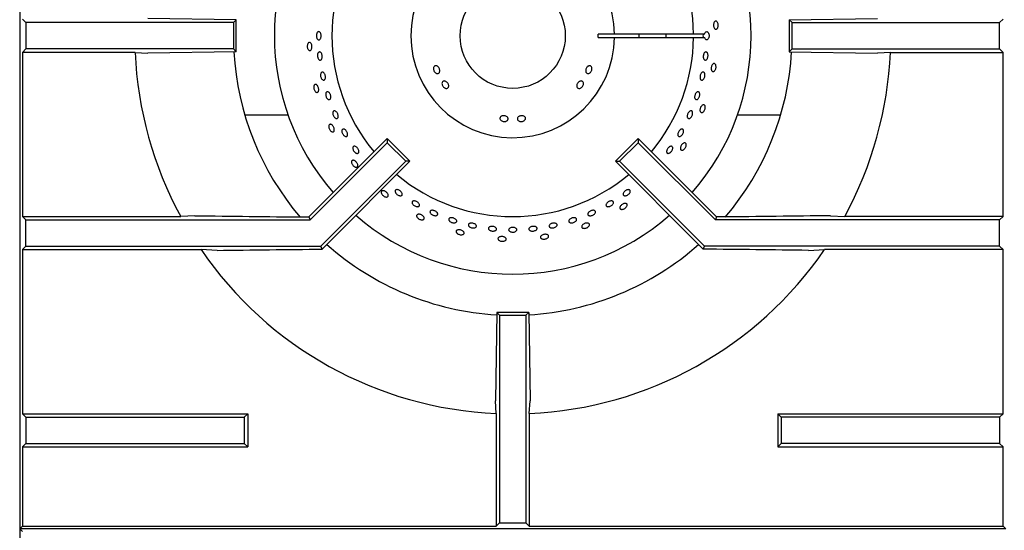
# Model space of a CAD drawing. Units: millimetres. Extents: x 5 to 415, y 5 to 292.
# Drawn here: x 39 to 76, y 221 to 240 of the extents above; entities that cross this region are included whole.
import ezdxf

# ---------------------------------------------------------------- set-up
doc = ezdxf.new("R2010")
doc.units = ezdxf.units.MM

msp = doc.modelspace()

# ---------------------------------------------------------------- linework, layer by layer
at = {"color": 7, "linetype": 'Continuous', "lineweight": 25}
for p, q in [((38.735, 256.709), (38.735, 183.282)), ((38.97, 240.032), (38.839, 240.163)), ((38.97, 240.032), (38.97, 239.032)), ((46.86, 240.032), (38.97, 240.032)), ((46.97, 240.142), (43.611, 240.191)), ((46.97, 240.142), (46.86, 240.032)), ((46.86, 240.032), (46.86, 239.032)), ((46.97, 238.923), (46.97, 240.142)), ((68.001, 240.142), (71.36, 240.191)), ((68.001, 240.142), (68.11, 240.032)), ((68.001, 240.142), (68.001, 238.923)), ((68.11, 240.032), (76.001, 240.032)), ((68.11, 239.032), (68.11, 240.032)), ((76.001, 240.032), (76.132, 240.163)), ((76.001, 239.032), (76.001, 240.032)), ((61.36, 239.595), (60.735, 239.595)), ((60.735, 239.47), (61.36, 239.47)), ((64.36, 239.595), (61.36, 239.595)), ((61.36, 239.47), (64.36, 239.47)), ((64.78, 239.595), (64.36, 239.595)), ((64.36, 239.47), (64.78, 239.47)), ((38.97, 239.032), (38.839, 238.901)), ((38.839, 238.901), (38.839, 232.663)), ((43.124, 238.901), (38.839, 238.901)), ((46.86, 239.032), (38.97, 239.032)), ((43.124, 238.901), (43.611, 238.874)), ((46.97, 238.923), (43.611, 238.874)), ((46.97, 238.923), (46.86, 239.032)), ((68.001, 238.923), (68.11, 239.032)), ((68.001, 238.923), (71.36, 238.874)), ((68.11, 239.032), (76.001, 239.032)), ((71.847, 238.901), (76.132, 238.901)), ((76.001, 239.032), (76.132, 238.901)), ((76.132, 232.663), (76.132, 238.901)), ((48.942, 236.509), (47.3, 236.509)), ((67.671, 236.509), (66.029, 236.509)), ((49.733, 232.642), (52.712, 235.621)), ((52.712, 235.621), (52.712, 235.467)), ((52.712, 235.621), (53.574, 234.759)), ((62.258, 235.621), (61.397, 234.759)), ((62.258, 235.621), (62.258, 235.467)), ((65.238, 232.642), (62.258, 235.621)), ((49.778, 232.532), (52.712, 235.467)), ((52.712, 235.467), (53.42, 234.759)), ((62.258, 235.467), (61.551, 234.759)), ((65.193, 232.532), (62.258, 235.467)), ((50.193, 231.532), (53.42, 234.759)), ((50.493, 231.678), (53.574, 234.759)), ((53.574, 234.759), (53.42, 234.759)), ((61.397, 234.759), (61.551, 234.759)), ((64.478, 231.678), (61.397, 234.759)), ((64.778, 231.532), (61.551, 234.759)), ((38.839, 232.663), (38.97, 232.532)), ((38.839, 232.663), (44.858, 232.663)), ((38.97, 231.532), (38.97, 232.532)), ((38.97, 232.532), (49.778, 232.532)), ((45.397, 232.691), (44.858, 232.663)), ((49.542, 232.642), (49.733, 232.642)), ((49.733, 232.642), (49.778, 232.532)), ((65.238, 232.642), (65.193, 232.532)), ((76.001, 232.532), (65.193, 232.532)), ((65.429, 232.642), (65.238, 232.642)), ((69.574, 232.691), (70.113, 232.663)), ((76.132, 232.663), (70.113, 232.663)), ((76.132, 232.663), (76.001, 232.532)), ((76.001, 231.532), (76.001, 232.532)), ((38.839, 231.401), (38.97, 231.532)), ((38.97, 231.532), (50.193, 231.532)), ((50.24, 231.418), (50.193, 231.532)), ((50.24, 231.418), (50.493, 231.678)), ((64.731, 231.418), (64.478, 231.678)), ((64.731, 231.418), (64.778, 231.532)), ((76.001, 231.532), (64.778, 231.532)), ((76.132, 231.401), (76.001, 231.532)), ((38.839, 231.401), (38.839, 225.163)), ((38.839, 231.401), (45.631, 231.401)), ((46.243, 231.374), (45.631, 231.401)), ((68.728, 231.374), (69.34, 231.401)), ((76.132, 231.401), (69.34, 231.401)), ((76.132, 225.163), (76.132, 231.401)), ((56.876, 229.017), (56.827, 225.658)), ((56.876, 229.017), (56.985, 228.907)), ((58.095, 229.017), (56.876, 229.017)), ((56.985, 228.907), (56.985, 221.017)), ((56.985, 228.907), (57.985, 228.907)), ((58.095, 229.017), (57.985, 228.907)), ((57.985, 228.907), (57.985, 221.017)), ((58.095, 229.017), (58.144, 225.658)), ((58.116, 225.171), (58.144, 225.658)), ((38.839, 225.163), (38.97, 225.032)), ((38.839, 225.163), (47.408, 225.163)), ((47.277, 225.032), (47.408, 225.163)), ((47.408, 225.163), (47.408, 223.901)), ((56.854, 225.171), (56.854, 220.886)), ((58.116, 225.171), (58.116, 220.886)), ((67.563, 225.163), (67.563, 223.901)), ((67.694, 225.032), (67.563, 225.163)), ((67.563, 225.163), (76.132, 225.163)), ((76.132, 225.163), (76.001, 225.032)), ((38.97, 225.032), (38.97, 224.032)), ((38.97, 225.032), (47.277, 225.032)), ((47.277, 225.032), (47.277, 224.032)), ((76.001, 225.032), (67.694, 225.032)), ((67.694, 225.032), (67.694, 224.032)), ((76.001, 225.032), (76.001, 224.032)), ((38.839, 223.901), (38.97, 224.032)), ((38.97, 224.032), (47.277, 224.032)), ((47.277, 224.032), (47.408, 223.901)), ((67.694, 224.032), (67.563, 223.901)), ((76.001, 224.032), (67.694, 224.032)), ((76.132, 223.901), (76.001, 224.032)), ((38.839, 223.901), (38.839, 220.886)), ((38.839, 223.901), (47.408, 223.901)), ((67.563, 223.901), (76.132, 223.901)), ((76.132, 220.886), (76.132, 223.901)), ((56.985, 221.017), (56.854, 220.886)), ((56.985, 221.017), (57.985, 221.017)), ((57.985, 221.017), (58.116, 220.886)), ((38.839, 220.886), (38.735, 220.782)), ((38.839, 220.679), (38.735, 220.782)), ((76.235, 220.782), (38.735, 220.782)), ((38.839, 220.886), (56.854, 220.886)), ((58.116, 220.886), (76.132, 220.886)), ((76.132, 220.886), (76.235, 220.782))]:
    msp.add_line(p, q, dxfattribs=at)
at = {"color": 7, "linetype": 'Continuous', "lineweight": 25, "flags": 128}
for points in [[(71.847, 238.901), (71.609, 238.888), (71.36, 238.874)], [(56.854, 225.171), (56.841, 225.409), (56.827, 225.658)]]:
    msp.add_lwpolyline(points, dxfattribs=at)
at = {"color": 7, "linetype": 'Continuous', "lineweight": 25}
msp.add_circle((57.485, 239.532), 2, dxfattribs=at)
for radius, start, end in [(9.063, 138.8541, 221.1459), (9.063, 318.8541, 41.1459), (6.875, 140.0833, 219.9167), (6.875, 0.5209, 39.9167), (3.875, 0.9242, 359.0758), (3.25, 358.8981, 1.1019), (4.812, 359.2559, 0.7441), (6.875, 320.0833, 359.4791), (5.835, 359.3863, 0.6137), (14.375, 182.5158, 208.5447), (10.625, 183.2974, 220.4864), (10.625, 319.5028, 356.702), (14.375, 331.4553, 357.4842), (6.875, 230.0833, 309.9167), (9.063, 228.8541, 311.1459), (10.625, 228.296, 266.7045), (10.625, 273.2953, 311.7035), (14.375, 214.4463, 267.4842), (14.375, 272.5158, 325.5537)]:
    msp.add_arc((57.485, 239.532), radius, start, end, dxfattribs=at)
msp.add_ellipse((64.993, 239.532), major_axis=(0.272, 0), ratio=0.573576, start_param=2.730076, end_param=3.553109, dxfattribs=at)
for points, knots in [([(65.259, 239.802), (65.249, 239.794), (65.231, 239.78), (65.2, 239.78), (65.171, 239.797), (65.146, 239.83), (65.128, 239.875), (65.119, 239.927), (65.121, 239.98), (65.132, 240.028), (65.151, 240.066), (65.178, 240.09), (65.208, 240.096), (65.239, 240.084), (65.266, 240.056), (65.287, 240.015), (65.299, 239.964), (65.301, 239.911), (65.293, 239.861), (65.277, 239.823), (65.264, 239.808), (65.259, 239.802)], [0, 0, 0, 0, 0.053683, 0.107367, 0.161048, 0.214733, 0.268423, 0.322112, 0.375795, 0.429476, 0.483164, 0.536855, 0.590542, 0.644223, 0.697906, 0.751596, 0.805286, 0.858971, 0.912652, 0.966337, 1, 1, 1, 1]), ([(50.031, 239.611), (50.037, 239.625), (50.049, 239.654), (50.076, 239.681), (50.106, 239.692), (50.137, 239.684), (50.164, 239.66), (50.185, 239.622), (50.197, 239.573), (50.2, 239.52), (50.192, 239.468), (50.176, 239.423), (50.151, 239.391), (50.122, 239.375), (50.092, 239.376), (50.063, 239.395), (50.039, 239.43), (50.023, 239.476), (50.017, 239.528), (50.021, 239.575), (50.028, 239.601), (50.031, 239.611)], [0, 0, 0, 0, 0.053691, 0.107382, 0.161071, 0.214753, 0.268434, 0.322121, 0.375813, 0.429499, 0.48318, 0.536862, 0.590552, 0.644242, 0.697926, 0.751606, 0.805292, 0.858983, 0.912672, 0.966353, 1, 1, 1, 1]), ([(64.78, 239.595), (64.784, 239.609), (64.793, 239.639), (64.817, 239.671), (64.845, 239.689), (64.876, 239.69), (64.905, 239.672), (64.927, 239.643), (64.942, 239.606), (64.952, 239.562), (64.953, 239.509), (64.943, 239.458), (64.924, 239.415), (64.898, 239.386), (64.868, 239.374), (64.837, 239.379), (64.81, 239.401), (64.79, 239.434), (64.783, 239.46), (64.78, 239.47)], [0, 0, 0, 0, 0.056559, 0.11833, 0.180104, 0.24187, 0.303631, 0.365397, 0.404134, 0.465899, 0.527664, 0.589425, 0.65119, 0.712963, 0.774735, 0.836499, 0.898261, 0.960029, 1, 1, 1, 1]), ([(49.712, 239.263), (49.721, 239.27), (49.74, 239.285), (49.77, 239.285), (49.8, 239.268), (49.825, 239.235), (49.843, 239.19), (49.851, 239.138), (49.85, 239.085), (49.839, 239.037), (49.819, 238.999), (49.793, 238.975), (49.763, 238.969), (49.732, 238.98), (49.705, 239.009), (49.684, 239.05), (49.671, 239.101), (49.67, 239.154), (49.678, 239.204), (49.694, 239.242), (49.707, 239.257), (49.712, 239.263)], [0, 0, 0, 0, 0.053683, 0.107367, 0.161048, 0.214733, 0.268423, 0.322112, 0.375795, 0.429476, 0.483164, 0.536855, 0.590542, 0.644223, 0.697906, 0.751596, 0.805286, 0.858971, 0.912652, 0.966337, 1, 1, 1, 1]), ([(50.085, 238.884), (50.093, 238.893), (50.109, 238.912), (50.14, 238.92), (50.17, 238.911), (50.199, 238.885), (50.221, 238.845), (50.236, 238.795), (50.241, 238.742), (50.236, 238.691), (50.222, 238.648), (50.199, 238.618), (50.17, 238.604), (50.139, 238.607), (50.109, 238.628), (50.084, 238.664), (50.066, 238.711), (50.057, 238.764), (50.059, 238.816), (50.07, 238.857), (50.081, 238.876), (50.085, 238.884)], [0, 0, 0, 0, 0.053685, 0.10737, 0.161051, 0.214733, 0.268422, 0.322113, 0.375798, 0.429477, 0.483162, 0.536853, 0.590542, 0.644224, 0.697905, 0.751592, 0.805284, 0.85897, 0.912651, 0.966334, 1, 1, 1, 1]), ([(64.886, 238.884), (64.892, 238.871), (64.905, 238.847), (64.914, 238.797), (64.912, 238.744), (64.9, 238.693), (64.878, 238.649), (64.851, 238.618), (64.82, 238.604), (64.789, 238.607), (64.763, 238.627), (64.743, 238.663), (64.731, 238.71), (64.73, 238.762), (64.739, 238.815), (64.757, 238.861), (64.782, 238.896), (64.812, 238.916), (64.843, 238.919), (64.868, 238.906), (64.881, 238.89), (64.886, 238.884)], [0, 0, 0, 0, 0.053691, 0.107381, 0.161069, 0.21475, 0.268432, 0.322121, 0.375812, 0.429497, 0.483177, 0.536861, 0.590552, 0.644241, 0.697923, 0.751604, 0.805291, 0.858982, 0.912669, 0.96635, 1, 1, 1, 1]), ([(50.193, 238.112), (50.2, 238.122), (50.213, 238.143), (50.242, 238.155), (50.274, 238.15), (50.305, 238.128), (50.332, 238.091), (50.352, 238.044), (50.363, 237.992), (50.364, 237.94), (50.355, 237.896), (50.336, 237.862), (50.309, 237.845), (50.278, 237.844), (50.246, 237.861), (50.216, 237.893), (50.193, 237.938), (50.179, 237.989), (50.175, 238.041), (50.181, 238.084), (50.189, 238.104), (50.193, 238.112)], [0, 0, 0, 0, 0.053685, 0.107371, 0.161052, 0.214734, 0.268423, 0.322114, 0.375798, 0.429478, 0.483162, 0.536853, 0.590543, 0.644225, 0.697906, 0.751593, 0.805284, 0.858971, 0.912652, 0.966334, 1, 1, 1, 1]), ([(54.573, 238.108), (54.56, 238.116), (54.533, 238.133), (54.501, 238.175), (54.479, 238.223), (54.47, 238.275), (54.476, 238.323), (54.494, 238.362), (54.523, 238.388), (54.56, 238.397), (54.6, 238.389), (54.639, 238.365), (54.673, 238.328), (54.698, 238.281), (54.712, 238.23), (54.712, 238.18), (54.699, 238.139), (54.673, 238.108), (54.639, 238.094), (54.603, 238.095), (54.581, 238.104), (54.573, 238.108)], [0, 0, 0, 0, 0.053691, 0.107382, 0.161055, 0.214711, 0.268382, 0.322079, 0.375771, 0.429436, 0.483091, 0.53677, 0.590471, 0.644153, 0.697807, 0.751468, 0.80516, 0.858857, 0.912526, 0.96618, 1, 1, 1, 1]), ([(60.497, 238.304), (60.498, 238.287), (60.499, 238.255), (60.485, 238.204), (60.459, 238.157), (60.423, 238.121), (60.383, 238.098), (60.342, 238.092), (60.305, 238.103), (60.277, 238.13), (60.261, 238.169), (60.258, 238.217), (60.268, 238.268), (60.291, 238.317), (60.323, 238.357), (60.361, 238.385), (60.401, 238.397), (60.439, 238.392), (60.471, 238.369), (60.49, 238.338), (60.495, 238.313), (60.497, 238.304)], [0, 0, 0, 0, 0.053682, 0.107364, 0.161027, 0.214685, 0.268368, 0.322067, 0.37575, 0.429406, 0.483068, 0.536759, 0.590457, 0.644126, 0.697778, 0.75145, 0.805149, 0.858838, 0.912497, 0.966155, 1, 1, 1, 1]), ([(64.778, 238.112), (64.783, 238.099), (64.793, 238.073), (64.796, 238.022), (64.788, 237.969), (64.77, 237.92), (64.744, 237.88), (64.713, 237.853), (64.681, 237.842), (64.651, 237.849), (64.627, 237.873), (64.611, 237.911), (64.606, 237.959), (64.611, 238.012), (64.625, 238.063), (64.649, 238.107), (64.677, 238.138), (64.709, 238.154), (64.74, 238.153), (64.763, 238.137), (64.774, 238.119), (64.778, 238.112)], [0, 0, 0, 0, 0.053691, 0.107381, 0.161068, 0.214749, 0.268431, 0.322121, 0.375812, 0.429496, 0.483176, 0.53686, 0.590551, 0.644241, 0.697923, 0.751603, 0.80529, 0.858982, 0.912669, 0.966349, 1, 1, 1, 1]), ([(65.145, 238.18), (65.134, 238.174), (65.114, 238.164), (65.083, 238.171), (65.058, 238.193), (65.04, 238.231), (65.032, 238.278), (65.035, 238.331), (65.047, 238.383), (65.068, 238.428), (65.095, 238.461), (65.126, 238.478), (65.157, 238.478), (65.184, 238.46), (65.205, 238.427), (65.217, 238.382), (65.218, 238.33), (65.209, 238.278), (65.19, 238.23), (65.167, 238.197), (65.151, 238.184), (65.145, 238.18)], [0, 0, 0, 0, 0.053683, 0.107367, 0.161048, 0.214733, 0.268423, 0.322112, 0.375795, 0.429476, 0.483164, 0.536855, 0.590542, 0.644223, 0.697906, 0.751596, 0.805286, 0.858971, 0.912652, 0.966337, 1, 1, 1, 1]), ([(54.916, 237.539), (54.901, 237.546), (54.872, 237.561), (54.835, 237.599), (54.808, 237.645), (54.794, 237.694), (54.795, 237.74), (54.81, 237.779), (54.838, 237.805), (54.875, 237.816), (54.917, 237.81), (54.96, 237.789), (54.999, 237.754), (55.03, 237.711), (55.049, 237.663), (55.054, 237.616), (55.044, 237.575), (55.02, 237.545), (54.986, 237.529), (54.949, 237.528), (54.925, 237.536), (54.916, 237.539)], [0, 0, 0, 0, 0.053682, 0.107364, 0.161027, 0.214685, 0.268368, 0.322067, 0.37575, 0.429406, 0.483068, 0.536759, 0.590457, 0.644126, 0.697778, 0.75145, 0.805149, 0.858838, 0.912497, 0.966155, 1, 1, 1, 1]), ([(60.175, 237.722), (60.175, 237.707), (60.174, 237.675), (60.154, 237.627), (60.122, 237.584), (60.082, 237.55), (60.038, 237.531), (59.995, 237.527), (59.958, 237.539), (59.931, 237.566), (59.918, 237.605), (59.919, 237.651), (59.935, 237.699), (59.963, 237.744), (60.001, 237.782), (60.043, 237.807), (60.086, 237.816), (60.125, 237.809), (60.155, 237.787), (60.172, 237.755), (60.174, 237.731), (60.175, 237.722)], [0, 0, 0, 0, 0.053691, 0.107382, 0.161055, 0.214711, 0.268382, 0.322079, 0.375771, 0.429436, 0.483091, 0.53677, 0.590471, 0.644153, 0.697807, 0.751468, 0.80516, 0.858857, 0.912526, 0.96618, 1, 1, 1, 1]), ([(49.938, 237.653), (49.945, 237.662), (49.96, 237.68), (49.991, 237.686), (50.023, 237.676), (50.054, 237.649), (50.081, 237.608), (50.1, 237.559), (50.11, 237.507), (50.109, 237.458), (50.098, 237.416), (50.077, 237.388), (50.049, 237.375), (50.016, 237.38), (49.984, 237.402), (49.954, 237.439), (49.932, 237.485), (49.919, 237.537), (49.917, 237.588), (49.925, 237.628), (49.934, 237.646), (49.938, 237.653)], [0, 0, 0, 0, 0.053683, 0.107367, 0.161048, 0.214733, 0.268423, 0.322112, 0.375795, 0.429476, 0.483164, 0.536855, 0.590542, 0.644223, 0.697906, 0.751596, 0.805286, 0.858971, 0.912652, 0.966337, 1, 1, 1, 1]), ([(50.406, 237.393), (50.415, 237.398), (50.433, 237.408), (50.466, 237.401), (50.499, 237.378), (50.528, 237.341), (50.552, 237.295), (50.566, 237.243), (50.569, 237.193), (50.562, 237.15), (50.544, 237.118), (50.518, 237.101), (50.486, 237.102), (50.452, 237.119), (50.42, 237.152), (50.394, 237.196), (50.377, 237.246), (50.37, 237.298), (50.375, 237.344), (50.388, 237.376), (50.401, 237.388), (50.406, 237.393)], [0, 0, 0, 0, 0.053681, 0.107361, 0.161045, 0.214735, 0.268425, 0.322108, 0.375788, 0.429474, 0.483166, 0.536854, 0.590534, 0.644216, 0.697905, 0.751596, 0.805281, 0.858962, 0.912645, 0.966336, 1, 1, 1, 1]), ([(64.536, 237.404), (64.546, 237.402), (64.566, 237.397), (64.587, 237.369), (64.599, 237.329), (64.6, 237.28), (64.589, 237.228), (64.569, 237.179), (64.54, 237.139), (64.507, 237.111), (64.474, 237.099), (64.443, 237.105), (64.419, 237.127), (64.405, 237.164), (64.401, 237.21), (64.409, 237.261), (64.426, 237.312), (64.452, 237.356), (64.483, 237.388), (64.513, 237.403), (64.53, 237.404), (64.536, 237.404)], [0, 0, 0, 0, 0.053681, 0.107363, 0.161048, 0.214739, 0.268428, 0.32211, 0.375791, 0.429478, 0.48317, 0.536856, 0.590537, 0.644219, 0.697909, 0.7516, 0.805283, 0.858963, 0.912648, 0.96634, 1, 1, 1, 1]), ([(50.667, 236.663), (50.675, 236.67), (50.692, 236.682), (50.725, 236.679), (50.76, 236.661), (50.794, 236.628), (50.822, 236.585), (50.842, 236.535), (50.852, 236.486), (50.849, 236.441), (50.836, 236.407), (50.812, 236.387), (50.78, 236.383), (50.745, 236.396), (50.71, 236.424), (50.679, 236.465), (50.656, 236.513), (50.643, 236.563), (50.642, 236.61), (50.652, 236.644), (50.663, 236.658), (50.667, 236.663)], [0, 0, 0, 0, 0.053681, 0.107361, 0.161044, 0.214734, 0.268425, 0.322108, 0.375788, 0.429474, 0.483165, 0.536853, 0.590534, 0.644216, 0.697904, 0.751595, 0.805281, 0.858961, 0.912645, 0.966335, 1, 1, 1, 1]), ([(64.276, 236.679), (64.286, 236.675), (64.305, 236.668), (64.323, 236.637), (64.33, 236.595), (64.325, 236.546), (64.309, 236.496), (64.282, 236.45), (64.25, 236.413), (64.214, 236.39), (64.179, 236.382), (64.15, 236.392), (64.129, 236.417), (64.119, 236.455), (64.121, 236.502), (64.134, 236.552), (64.158, 236.6), (64.188, 236.641), (64.223, 236.669), (64.253, 236.681), (64.27, 236.679), (64.276, 236.679)], [0, 0, 0, 0, 0.053682, 0.107363, 0.161048, 0.21474, 0.268428, 0.32211, 0.375791, 0.429479, 0.48317, 0.536857, 0.590537, 0.64422, 0.69791, 0.7516, 0.805284, 0.858963, 0.912649, 0.96634, 1, 1, 1, 1]), ([(64.696, 236.617), (64.685, 236.614), (64.662, 236.608), (64.634, 236.621), (64.614, 236.648), (64.605, 236.688), (64.607, 236.737), (64.62, 236.788), (64.643, 236.836), (64.672, 236.875), (64.706, 236.902), (64.74, 236.913), (64.77, 236.906), (64.793, 236.883), (64.806, 236.846), (64.809, 236.8), (64.799, 236.749), (64.779, 236.699), (64.751, 236.657), (64.722, 236.629), (64.703, 236.62), (64.696, 236.617)], [0, 0, 0, 0, 0.053683, 0.107367, 0.161048, 0.214733, 0.268423, 0.322112, 0.375795, 0.429476, 0.483164, 0.536855, 0.590542, 0.644223, 0.697906, 0.751596, 0.805286, 0.858971, 0.912652, 0.966337, 1, 1, 1, 1]), ([(57.263, 236.298), (57.249, 236.29), (57.221, 236.276), (57.169, 236.269), (57.116, 236.274), (57.067, 236.292), (57.028, 236.321), (57.004, 236.356), (56.996, 236.395), (57.006, 236.431), (57.033, 236.462), (57.073, 236.484), (57.123, 236.494), (57.176, 236.493), (57.227, 236.479), (57.27, 236.455), (57.299, 236.422), (57.313, 236.385), (57.308, 236.348), (57.289, 236.318), (57.27, 236.303), (57.263, 236.298)], [0, 0, 0, 0, 0.053691, 0.107382, 0.161055, 0.214711, 0.268382, 0.322079, 0.375771, 0.429436, 0.483091, 0.53677, 0.590471, 0.644153, 0.697807, 0.751468, 0.80516, 0.858857, 0.912526, 0.96618, 1, 1, 1, 1]), ([(57.927, 236.31), (57.913, 236.301), (57.886, 236.284), (57.834, 236.271), (57.781, 236.27), (57.732, 236.283), (57.692, 236.306), (57.666, 236.339), (57.658, 236.376), (57.667, 236.413), (57.693, 236.447), (57.733, 236.474), (57.782, 236.49), (57.835, 236.495), (57.886, 236.487), (57.93, 236.468), (57.96, 236.439), (57.974, 236.404), (57.971, 236.366), (57.953, 236.333), (57.934, 236.317), (57.927, 236.31)], [0, 0, 0, 0, 0.053682, 0.107364, 0.161027, 0.214685, 0.268368, 0.322067, 0.37575, 0.429406, 0.483068, 0.536759, 0.590457, 0.644126, 0.697778, 0.75145, 0.805149, 0.858838, 0.912497, 0.966155, 1, 1, 1, 1]), ([(50.494, 236.125), (50.499, 236.135), (50.51, 236.156), (50.538, 236.168), (50.572, 236.165), (50.608, 236.145), (50.643, 236.111), (50.672, 236.067), (50.692, 236.018), (50.702, 235.969), (50.699, 235.927), (50.685, 235.894), (50.66, 235.876), (50.627, 235.875), (50.59, 235.889), (50.554, 235.919), (50.523, 235.96), (50.499, 236.008), (50.487, 236.057), (50.486, 236.098), (50.492, 236.117), (50.494, 236.125)], [0, 0, 0, 0, 0.053683, 0.107367, 0.161048, 0.214733, 0.268423, 0.322112, 0.375795, 0.429476, 0.483164, 0.536855, 0.590542, 0.644223, 0.697906, 0.751596, 0.805286, 0.858971, 0.912652, 0.966337, 1, 1, 1, 1]), ([(50.991, 235.939), (50.996, 235.95), (51.004, 235.972), (51.031, 235.988), (51.064, 235.988), (51.101, 235.971), (51.138, 235.941), (51.17, 235.899), (51.194, 235.852), (51.207, 235.803), (51.208, 235.76), (51.197, 235.726), (51.174, 235.705), (51.142, 235.7), (51.105, 235.711), (51.067, 235.737), (51.033, 235.775), (51.006, 235.821), (50.99, 235.87), (50.985, 235.911), (50.99, 235.931), (50.991, 235.939)], [0, 0, 0, 0, 0.053683, 0.107367, 0.161047, 0.214731, 0.268421, 0.322111, 0.375794, 0.429474, 0.483161, 0.536852, 0.590539, 0.64422, 0.697902, 0.751591, 0.805282, 0.858967, 0.912647, 0.966331, 1, 1, 1, 1]), ([(63.98, 235.939), (63.982, 235.926), (63.986, 235.9), (63.976, 235.852), (63.956, 235.803), (63.926, 235.759), (63.89, 235.725), (63.852, 235.705), (63.816, 235.7), (63.787, 235.711), (63.768, 235.737), (63.761, 235.775), (63.767, 235.821), (63.785, 235.87), (63.812, 235.916), (63.846, 235.954), (63.883, 235.979), (63.92, 235.99), (63.951, 235.983), (63.971, 235.965), (63.977, 235.946), (63.98, 235.939)], [0, 0, 0, 0, 0.053691, 0.107382, 0.161071, 0.214753, 0.268434, 0.322121, 0.375813, 0.4295, 0.48318, 0.536862, 0.590552, 0.644243, 0.697927, 0.751607, 0.805292, 0.858983, 0.912672, 0.966353, 1, 1, 1, 1]), ([(51.401, 235.257), (51.402, 235.27), (51.403, 235.297), (51.422, 235.323), (51.45, 235.336), (51.486, 235.333), (51.525, 235.314), (51.564, 235.282), (51.598, 235.241), (51.623, 235.195), (51.636, 235.149), (51.635, 235.108), (51.622, 235.078), (51.597, 235.061), (51.562, 235.059), (51.523, 235.072), (51.483, 235.1), (51.447, 235.138), (51.419, 235.184), (51.404, 235.225), (51.402, 235.248), (51.401, 235.257)], [0, 0, 0, 0, 0.053687, 0.107375, 0.161057, 0.214738, 0.268425, 0.322116, 0.375803, 0.429483, 0.483166, 0.536855, 0.590546, 0.64423, 0.69791, 0.751595, 0.805286, 0.858975, 0.912657, 0.966338, 1, 1, 1, 1]), ([(63.458, 235.08), (63.444, 235.073), (63.418, 235.06), (63.382, 235.059), (63.354, 235.072), (63.337, 235.1), (63.334, 235.139), (63.344, 235.184), (63.366, 235.23), (63.398, 235.273), (63.436, 235.308), (63.476, 235.33), (63.513, 235.337), (63.544, 235.328), (63.564, 235.304), (63.572, 235.268), (63.567, 235.224), (63.549, 235.177), (63.519, 235.132), (63.487, 235.099), (63.466, 235.085), (63.458, 235.08)], [0, 0, 0, 0, 0.053691, 0.107381, 0.161068, 0.214749, 0.268431, 0.32212, 0.375811, 0.429496, 0.483175, 0.53686, 0.590551, 0.64424, 0.697922, 0.751603, 0.80529, 0.858982, 0.912669, 0.966349, 1, 1, 1, 1]), ([(63.932, 235.181), (63.921, 235.181), (63.898, 235.18), (63.873, 235.198), (63.859, 235.229), (63.858, 235.27), (63.87, 235.317), (63.893, 235.365), (63.925, 235.407), (63.963, 235.439), (64.001, 235.458), (64.036, 235.462), (64.065, 235.449), (64.082, 235.422), (64.088, 235.383), (64.081, 235.337), (64.061, 235.289), (64.031, 235.245), (63.994, 235.209), (63.96, 235.188), (63.94, 235.183), (63.932, 235.181)], [0, 0, 0, 0, 0.053683, 0.107367, 0.161048, 0.214733, 0.268423, 0.322112, 0.375795, 0.429476, 0.483164, 0.536855, 0.590542, 0.644223, 0.697906, 0.751596, 0.805286, 0.858971, 0.912652, 0.966337, 1, 1, 1, 1]), ([(51.355, 234.746), (51.358, 234.757), (51.364, 234.779), (51.39, 234.797), (51.423, 234.801), (51.463, 234.789), (51.504, 234.763), (51.541, 234.726), (51.572, 234.682), (51.591, 234.637), (51.597, 234.594), (51.59, 234.56), (51.569, 234.537), (51.537, 234.529), (51.499, 234.535), (51.457, 234.557), (51.418, 234.59), (51.385, 234.632), (51.362, 234.678), (51.353, 234.717), (51.354, 234.738), (51.355, 234.746)], [0, 0, 0, 0, 0.053683, 0.107367, 0.161048, 0.214733, 0.268423, 0.322112, 0.375795, 0.429476, 0.483164, 0.536855, 0.590542, 0.644223, 0.697906, 0.751596, 0.805286, 0.858971, 0.912652, 0.966337, 1, 1, 1, 1]), ([(53.031, 233.563), (53.025, 233.576), (53.012, 233.603), (53.012, 233.638), (53.027, 233.666), (53.055, 233.681), (53.095, 233.684), (53.14, 233.673), (53.186, 233.65), (53.229, 233.617), (53.263, 233.579), (53.284, 233.539), (53.289, 233.502), (53.279, 233.473), (53.255, 233.453), (53.218, 233.446), (53.174, 233.452), (53.127, 233.471), (53.083, 233.501), (53.05, 233.533), (53.036, 233.555), (53.031, 233.563)], [0, 0, 0, 0, 0.05369, 0.107381, 0.161067, 0.214748, 0.26843, 0.32212, 0.375811, 0.429495, 0.483174, 0.53686, 0.590551, 0.644239, 0.697921, 0.751602, 0.80529, 0.858981, 0.912668, 0.966348, 1, 1, 1, 1]), ([(61.938, 233.56), (61.929, 233.547), (61.911, 233.521), (61.869, 233.486), (61.823, 233.461), (61.777, 233.448), (61.735, 233.447), (61.703, 233.46), (61.685, 233.485), (61.682, 233.518), (61.695, 233.557), (61.722, 233.596), (61.76, 233.632), (61.805, 233.661), (61.852, 233.679), (61.895, 233.684), (61.93, 233.676), (61.952, 233.655), (61.96, 233.623), (61.954, 233.59), (61.943, 233.569), (61.938, 233.56)], [0, 0, 0, 0, 0.053685, 0.107371, 0.161052, 0.214734, 0.268423, 0.322114, 0.375799, 0.429479, 0.483163, 0.536854, 0.590543, 0.644226, 0.697906, 0.751593, 0.805284, 0.858971, 0.912652, 0.966334, 1, 1, 1, 1]), ([(52.484, 233.576), (52.485, 233.587), (52.486, 233.61), (52.507, 233.633), (52.539, 233.644), (52.581, 233.64), (52.626, 233.624), (52.67, 233.595), (52.709, 233.559), (52.738, 233.518), (52.753, 233.478), (52.752, 233.443), (52.737, 233.416), (52.708, 233.401), (52.668, 233.4), (52.623, 233.412), (52.578, 233.437), (52.537, 233.471), (52.505, 233.511), (52.488, 233.548), (52.485, 233.568), (52.484, 233.576)], [0, 0, 0, 0, 0.053683, 0.107367, 0.161048, 0.214733, 0.268423, 0.322112, 0.375795, 0.429476, 0.483164, 0.536855, 0.590542, 0.644223, 0.697906, 0.751596, 0.805286, 0.858971, 0.912652, 0.966337, 1, 1, 1, 1]), ([(53.659, 233.168), (53.657, 233.18), (53.652, 233.204), (53.665, 233.232), (53.692, 233.25), (53.73, 233.257), (53.777, 233.25), (53.825, 233.232), (53.871, 233.204), (53.908, 233.17), (53.933, 233.133), (53.943, 233.097), (53.936, 233.066), (53.913, 233.044), (53.877, 233.033), (53.833, 233.035), (53.784, 233.049), (53.737, 233.074), (53.697, 233.107), (53.671, 233.14), (53.663, 233.16), (53.659, 233.168)], [0, 0, 0, 0, 0.053684, 0.107369, 0.161049, 0.214732, 0.268422, 0.322113, 0.375796, 0.429476, 0.483161, 0.536853, 0.590541, 0.644222, 0.697904, 0.751592, 0.805283, 0.858969, 0.91265, 0.966333, 1, 1, 1, 1]), ([(61.079, 233.038), (61.068, 233.043), (61.046, 233.051), (61.03, 233.078), (61.03, 233.111), (61.047, 233.149), (61.077, 233.185), (61.119, 233.217), (61.166, 233.241), (61.214, 233.255), (61.258, 233.255), (61.292, 233.244), (61.313, 233.221), (61.318, 233.189), (61.307, 233.152), (61.281, 233.114), (61.243, 233.08), (61.197, 233.053), (61.148, 233.037), (61.107, 233.032), (61.087, 233.037), (61.079, 233.038)], [0, 0, 0, 0, 0.053683, 0.107367, 0.161047, 0.214731, 0.268421, 0.322111, 0.375794, 0.429474, 0.483161, 0.536852, 0.590539, 0.64422, 0.697902, 0.751591, 0.805282, 0.858967, 0.912647, 0.966331, 1, 1, 1, 1]), ([(61.605, 232.935), (61.594, 232.94), (61.573, 232.948), (61.557, 232.975), (61.557, 233.009), (61.573, 233.047), (61.603, 233.085), (61.644, 233.119), (61.691, 233.144), (61.738, 233.159), (61.781, 233.16), (61.814, 233.149), (61.835, 233.126), (61.84, 233.094), (61.829, 233.056), (61.804, 233.017), (61.766, 232.981), (61.721, 232.953), (61.673, 232.935), (61.633, 232.93), (61.613, 232.934), (61.605, 232.935)], [0, 0, 0, 0, 0.053683, 0.107367, 0.161048, 0.214733, 0.268423, 0.322112, 0.375795, 0.429476, 0.483164, 0.536855, 0.590542, 0.644223, 0.697906, 0.751596, 0.805286, 0.858971, 0.912652, 0.966337, 1, 1, 1, 1]), ([(45.397, 232.691), (46.085, 232.682), (47.462, 232.665), (48.848, 232.649), (49.542, 232.642)], [0, 0, 0, 0, 0.499932, 1, 1, 1, 1]), ([(53.832, 232.666), (53.83, 232.678), (53.827, 232.701), (53.843, 232.727), (53.872, 232.744), (53.913, 232.749), (53.961, 232.742), (54.01, 232.724), (54.056, 232.696), (54.092, 232.663), (54.115, 232.626), (54.122, 232.592), (54.112, 232.563), (54.087, 232.542), (54.049, 232.532), (54.002, 232.535), (53.952, 232.549), (53.905, 232.575), (53.866, 232.607), (53.842, 232.639), (53.835, 232.659), (53.832, 232.666)], [0, 0, 0, 0, 0.053683, 0.107367, 0.161048, 0.214733, 0.268423, 0.322112, 0.375795, 0.429476, 0.483164, 0.536855, 0.590542, 0.644223, 0.697906, 0.751596, 0.805286, 0.858971, 0.912652, 0.966337, 1, 1, 1, 1]), ([(54.405, 232.736), (54.392, 232.746), (54.366, 232.767), (54.343, 232.803), (54.335, 232.838), (54.344, 232.867), (54.369, 232.888), (54.407, 232.899), (54.454, 232.897), (54.504, 232.884), (54.553, 232.861), (54.593, 232.83), (54.622, 232.796), (54.635, 232.761), (54.631, 232.73), (54.611, 232.706), (54.576, 232.691), (54.531, 232.688), (54.481, 232.698), (54.438, 232.715), (54.414, 232.73), (54.405, 232.736)], [0, 0, 0, 0, 0.053689, 0.107379, 0.16107, 0.214756, 0.268437, 0.322119, 0.375809, 0.4295, 0.483183, 0.536863, 0.590549, 0.64424, 0.697929, 0.75161, 0.805291, 0.858979, 0.912671, 0.966357, 1, 1, 1, 1]), ([(55.067, 232.511), (55.062, 232.522), (55.052, 232.544), (55.058, 232.575), (55.08, 232.599), (55.117, 232.613), (55.163, 232.617), (55.215, 232.609), (55.265, 232.591), (55.309, 232.565), (55.341, 232.534), (55.358, 232.501), (55.358, 232.469), (55.341, 232.443), (55.308, 232.425), (55.264, 232.417), (55.213, 232.421), (55.162, 232.435), (55.116, 232.459), (55.083, 232.486), (55.071, 232.504), (55.067, 232.511)], [0, 0, 0, 0, 0.053685, 0.107369, 0.16105, 0.214732, 0.268422, 0.322113, 0.375796, 0.429476, 0.483161, 0.536853, 0.590541, 0.644223, 0.697904, 0.751592, 0.805283, 0.858969, 0.91265, 0.966333, 1, 1, 1, 1]), ([(59.614, 232.482), (59.615, 232.492), (59.616, 232.513), (59.641, 232.547), (59.677, 232.576), (59.725, 232.599), (59.776, 232.613), (59.826, 232.616), (59.869, 232.609), (59.901, 232.591), (59.917, 232.564), (59.916, 232.532), (59.898, 232.498), (59.865, 232.466), (59.821, 232.44), (59.77, 232.423), (59.719, 232.417), (59.673, 232.422), (59.637, 232.438), (59.618, 232.459), (59.615, 232.475), (59.614, 232.482)], [0, 0, 0, 0, 0.053686, 0.107371, 0.161062, 0.214752, 0.268435, 0.322115, 0.375801, 0.429493, 0.48318, 0.536861, 0.590543, 0.644232, 0.697923, 0.751608, 0.805288, 0.858972, 0.912663, 0.966353, 1, 1, 1, 1]), ([(60.339, 232.741), (60.339, 232.752), (60.338, 232.773), (60.358, 232.809), (60.391, 232.842), (60.435, 232.87), (60.484, 232.89), (60.534, 232.899), (60.578, 232.896), (60.612, 232.882), (60.632, 232.858), (60.635, 232.826), (60.621, 232.79), (60.592, 232.755), (60.552, 232.725), (60.503, 232.702), (60.453, 232.69), (60.406, 232.689), (60.368, 232.701), (60.346, 232.72), (60.341, 232.735), (60.339, 232.741)], [0, 0, 0, 0, 0.053686, 0.107371, 0.161061, 0.214751, 0.268434, 0.322114, 0.3758, 0.429492, 0.48318, 0.536861, 0.590542, 0.644231, 0.697922, 0.751608, 0.805288, 0.858971, 0.912662, 0.966352, 1, 1, 1, 1]), ([(69.574, 232.691), (68.886, 232.682), (67.509, 232.665), (66.122, 232.649), (65.429, 232.642)], [0, 0, 0, 0, 0.499932, 1, 1, 1, 1]), ([(55.339, 232.057), (55.335, 232.067), (55.327, 232.089), (55.337, 232.119), (55.362, 232.141), (55.401, 232.155), (55.449, 232.158), (55.502, 232.15), (55.552, 232.133), (55.594, 232.107), (55.624, 232.077), (55.638, 232.044), (55.635, 232.014), (55.615, 231.988), (55.579, 231.971), (55.533, 231.964), (55.481, 231.968), (55.43, 231.982), (55.385, 232.006), (55.354, 232.032), (55.344, 232.05), (55.339, 232.057)], [0, 0, 0, 0, 0.053683, 0.107367, 0.161048, 0.214733, 0.268423, 0.322112, 0.375795, 0.429476, 0.483164, 0.536855, 0.590542, 0.644223, 0.697906, 0.751596, 0.805286, 0.858971, 0.912652, 0.966337, 1, 1, 1, 1]), ([(55.847, 232.265), (55.835, 232.275), (55.812, 232.294), (55.797, 232.326), (55.798, 232.357), (55.816, 232.383), (55.85, 232.402), (55.895, 232.411), (55.947, 232.41), (55.999, 232.398), (56.046, 232.378), (56.082, 232.351), (56.104, 232.32), (56.108, 232.288), (56.095, 232.26), (56.066, 232.238), (56.023, 232.225), (55.973, 232.222), (55.92, 232.23), (55.877, 232.246), (55.855, 232.26), (55.847, 232.265)], [0, 0, 0, 0, 0.053691, 0.107381, 0.161068, 0.214749, 0.268431, 0.32212, 0.375811, 0.429496, 0.483176, 0.53686, 0.590551, 0.64424, 0.697922, 0.751603, 0.80529, 0.858982, 0.912669, 0.966349, 1, 1, 1, 1]), ([(56.623, 232.13), (56.61, 232.137), (56.584, 232.153), (56.562, 232.183), (56.556, 232.214), (56.568, 232.243), (56.597, 232.267), (56.639, 232.282), (56.69, 232.288), (56.743, 232.284), (56.793, 232.27), (56.834, 232.248), (56.862, 232.22), (56.873, 232.19), (56.866, 232.16), (56.842, 232.133), (56.804, 232.114), (56.755, 232.105), (56.702, 232.105), (56.657, 232.115), (56.633, 232.126), (56.623, 232.13)], [0, 0, 0, 0, 0.053691, 0.107382, 0.16107, 0.214752, 0.268433, 0.322121, 0.375812, 0.429498, 0.483178, 0.536861, 0.590552, 0.644242, 0.697925, 0.751605, 0.805291, 0.858983, 0.912671, 0.966352, 1, 1, 1, 1]), ([(57.429, 232.072), (57.414, 232.077), (57.382, 232.086), (57.348, 232.11), (57.329, 232.139), (57.328, 232.17), (57.344, 232.199), (57.377, 232.223), (57.422, 232.239), (57.473, 232.247), (57.527, 232.244), (57.575, 232.231), (57.614, 232.21), (57.638, 232.183), (57.645, 232.153), (57.633, 232.123), (57.606, 232.096), (57.564, 232.076), (57.514, 232.066), (57.467, 232.065), (57.44, 232.07), (57.429, 232.072)], [0, 0, 0, 0, 0.05369, 0.10738, 0.161071, 0.214756, 0.268436, 0.32212, 0.375811, 0.429501, 0.483183, 0.536863, 0.59055, 0.644241, 0.697929, 0.75161, 0.805291, 0.85898, 0.912672, 0.966357, 1, 1, 1, 1]), ([(58.134, 232.132), (58.125, 232.14), (58.106, 232.156), (58.098, 232.187), (58.107, 232.217), (58.133, 232.246), (58.173, 232.268), (58.223, 232.283), (58.276, 232.288), (58.327, 232.283), (58.37, 232.269), (58.4, 232.246), (58.414, 232.217), (58.411, 232.186), (58.39, 232.156), (58.354, 232.131), (58.307, 232.113), (58.254, 232.104), (58.202, 232.106), (58.161, 232.117), (58.142, 232.128), (58.134, 232.132)], [0, 0, 0, 0, 0.053685, 0.10737, 0.161051, 0.214733, 0.268422, 0.322113, 0.375798, 0.429477, 0.483162, 0.536853, 0.590542, 0.644224, 0.697905, 0.751592, 0.805284, 0.85897, 0.912651, 0.966334, 1, 1, 1, 1]), ([(58.906, 232.24), (58.895, 232.247), (58.874, 232.26), (58.863, 232.289), (58.867, 232.321), (58.89, 232.352), (58.927, 232.379), (58.974, 232.399), (59.026, 232.41), (59.077, 232.411), (59.122, 232.402), (59.156, 232.383), (59.173, 232.356), (59.174, 232.325), (59.157, 232.293), (59.124, 232.263), (59.08, 232.24), (59.029, 232.226), (58.977, 232.222), (58.934, 232.228), (58.914, 232.236), (58.906, 232.24)], [0, 0, 0, 0, 0.053685, 0.107371, 0.161052, 0.214734, 0.268423, 0.322114, 0.375798, 0.429478, 0.483162, 0.536853, 0.590543, 0.644225, 0.697906, 0.751593, 0.805284, 0.858971, 0.912652, 0.966334, 1, 1, 1, 1]), ([(60.143, 232.223), (60.134, 232.229), (60.114, 232.242), (60.105, 232.272), (60.112, 232.305), (60.136, 232.339), (60.173, 232.37), (60.22, 232.394), (60.271, 232.409), (60.32, 232.414), (60.362, 232.407), (60.393, 232.389), (60.408, 232.362), (60.406, 232.329), (60.388, 232.294), (60.355, 232.262), (60.311, 232.234), (60.26, 232.216), (60.21, 232.209), (60.17, 232.212), (60.151, 232.22), (60.143, 232.223)], [0, 0, 0, 0, 0.053683, 0.107367, 0.161048, 0.214733, 0.268423, 0.322112, 0.375795, 0.429476, 0.483164, 0.536855, 0.590542, 0.644223, 0.697906, 0.751596, 0.805286, 0.858971, 0.912652, 0.966337, 1, 1, 1, 1]), ([(56.941, 231.774), (56.934, 231.784), (56.922, 231.803), (56.925, 231.834), (56.945, 231.861), (56.981, 231.883), (57.027, 231.896), (57.08, 231.899), (57.133, 231.892), (57.179, 231.876), (57.215, 231.853), (57.236, 231.824), (57.239, 231.793), (57.224, 231.764), (57.193, 231.74), (57.149, 231.723), (57.098, 231.716), (57.045, 231.72), (56.996, 231.734), (56.96, 231.753), (56.946, 231.768), (56.941, 231.774)], [0, 0, 0, 0, 0.053683, 0.107367, 0.161048, 0.214733, 0.268423, 0.322112, 0.375795, 0.429476, 0.483164, 0.536855, 0.590542, 0.644223, 0.697906, 0.751596, 0.805286, 0.858971, 0.912652, 0.966337, 1, 1, 1, 1]), ([(58.566, 231.83), (58.558, 231.838), (58.541, 231.855), (58.538, 231.886), (58.552, 231.917), (58.582, 231.945), (58.625, 231.967), (58.676, 231.982), (58.729, 231.986), (58.778, 231.98), (58.818, 231.964), (58.844, 231.94), (58.853, 231.911), (58.845, 231.879), (58.82, 231.849), (58.78, 231.824), (58.732, 231.806), (58.679, 231.799), (58.628, 231.802), (58.589, 231.814), (58.572, 231.826), (58.566, 231.83)], [0, 0, 0, 0, 0.053683, 0.107367, 0.161048, 0.214733, 0.268423, 0.322112, 0.375795, 0.429476, 0.483164, 0.536855, 0.590542, 0.644223, 0.697906, 0.751596, 0.805286, 0.858971, 0.912652, 0.966337, 1, 1, 1, 1]), ([(46.243, 231.374), (46.906, 231.382), (48.233, 231.398), (49.571, 231.411), (50.24, 231.418)], [0, 0, 0, 0, 0.499892, 1, 1, 1, 1]), ([(68.728, 231.374), (68.064, 231.382), (66.738, 231.398), (65.4, 231.411), (64.731, 231.418)], [0, 0, 0, 0, 0.499892, 1, 1, 1, 1])]:
    msp.add_open_spline(points, degree=3, knots=knots, dxfattribs=at)

doc.saveas('drawing.dxf')
